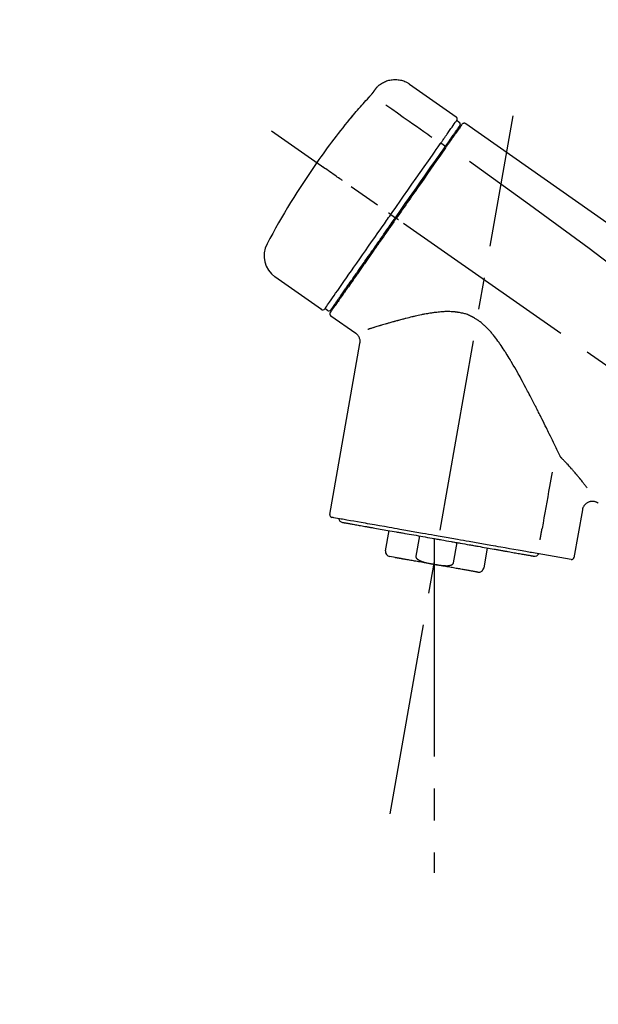
# Model space of a CAD drawing. Extents: x 84007 to 110129, y 210 to 8610.
# Drawn here: x 95011 to 95124, y 2964 to 3157 of the extents above; entities that cross this region are included whole.
import ezdxf

# ---------------------------------------------------------------- set-up
doc = ezdxf.new("R2010")
doc.units = 0
doc.header["$LTSCALE"] = 50
doc.header["$MEASUREMENT"] = 0
doc.linetypes.add('CENTER2', pattern=[1.125, 0.75, -0.125, 0.125, -0.125])
doc.layers.get('0').update_dxf_attribs({"linetype": 'CONTINUOUS'})
doc.layers.add('150-機器', color=8, linetype='CONTINUOUS')
doc.layers.add('166-寸法B', color=11, linetype='CONTINUOUS')
doc.styles.add('KH001', font='txt')
doc.dimstyles.new('KH1xx030', dxfattribs={"dimscale": 30, "dimtxt": 2, "dimasz": 0.6, "dimexe": 0.3, "dimexo": 1.2, "dimgap": 0.5, "dimtad": 3, "dimdec": 1, "dimdsep": 46, "dimlunit": 6, "dimtxsty": 'KH001', "dimblk": 'DOT', "dimcen": 1, "dimdle": 1, "dimclrd": 256, "dimclre": 256, "dimclrt": 256, "dimadec": 0, "dimazin": 0, "dimtfac": 1, "dimtdec": 1, "dimtix": 1, "dimtmove": 2, "dimatfit": 3, "dimldrblk": 'CLOSEDBLANK', "dimfxl": 1, "dimtolj": 1, "dimtzin": 0, "dimlwd": -1, "dimlwe": -1, "dimarcsym": 0})

# ---------------------------------------------------------------- blocks, each defined once
blk = doc.blocks.new('_Dot')
at = {"color": 0, "linetype": 'ByBlock', "lineweight": -2}
blk.add_line((-0.5, 0), (-1, 0), dxfattribs=at)
at = {"color": 0, "linetype": 'ByBlock', "const_width": 0.5}
blk.add_lwpolyline([(-0.25, 0, 1), (0.25, 0, 1)], format="xyb", close=True, dxfattribs=at)
blk = doc.blocks.new('*D267')
at = {"layer": '166-寸法B', "transparency": 16777216}
for p, q in [((94766.96, 2931.11), (94766.96, 3313.31)), ((95416.96, 2931.11), (95416.96, 3313.31)), ((94784.96, 3304.31), (95398.96, 3304.31))]:
    blk.add_line(p, q, dxfattribs=at)
at = {"layer": '166-寸法B', "transparency": 16777216, "xscale": 18, "yscale": 18, "zscale": 18, "rotation": 180}
blk.add_blockref('_Dot', (94766.96, 3304.31), dxfattribs=at)
at = {"layer": '166-寸法B', "transparency": 16777216, "xscale": 18, "yscale": 18, "zscale": 18}
blk.add_blockref('_Dot', (95416.96, 3304.31), dxfattribs=at)
at = {"layer": '166-寸法B', "transparency": 16777216, "insert": (95091.96, 3349.31), "char_height": 60, "attachment_point": 5, "style": 'KH001'}
blk.add_mtext('\\A1;650', dxfattribs=at)
blk = doc.blocks.new('_ClosedBlank')
at = {"color": 0, "linetype": 'ByBlock', "lineweight": -2}
for p, q in [((-1, 0.167), (0, 0)), ((-1, 0.167), (-1, -0.167)), ((0, 0), (-1, -0.167))]:
    blk.add_line(p, q, dxfattribs=at)
blk = doc.blocks.new('*D269')
at = {"layer": '166-寸法B', "transparency": 16777216}
for p, q in [((94766.96, 2931.11), (94766.96, 3178.31)), ((95413.96, 2931.11), (95413.96, 3178.31)), ((95395.96, 3169.31), (94784.96, 3169.31))]:
    blk.add_line(p, q, dxfattribs=at)
at = {"layer": '166-寸法B', "transparency": 16777216, "xscale": 18, "yscale": 18, "zscale": 18, "rotation": 180}
blk.add_blockref('_Dot', (94766.96, 3169.31), dxfattribs=at)
at = {"layer": '166-寸法B', "transparency": 16777216, "xscale": 18, "yscale": 18, "zscale": 18}
blk.add_blockref('_Dot', (95413.96, 3169.31), dxfattribs=at)
at = {"layer": '166-寸法B', "transparency": 16777216, "insert": (95090.46, 3214.31), "char_height": 60, "attachment_point": 5, "style": 'KH001'}
blk.add_mtext('\\A1;647', dxfattribs=at)

msp = doc.modelspace()

# ---------------------------------------------------------------- linework, layer by layer
at = {"layer": '150-機器', "color": 13, "linetype": 'Continuous'}
for p, q in [((95087.35, 3143.99), (95096.48, 3137.6)), ((95096.56, 3136.93), (95097.05, 3136.59)), ((95093.47, 3132.51), (95094.35, 3131.86)), ((95095.43, 3133.4), (95095.6, 3133.29)), ((95083.69, 3118.55), (95084.18, 3118.21)), ((95084.18, 3118.21), (95084.59, 3117.92)), ((95070.17, 3100.02), (95061.04, 3106.41)), ((95073.91, 3102.33), (95073.75, 3102.44)), ((95071.31, 3099.82), (95070.82, 3100.17)), ((95076.83, 3095.35), (95072.01, 3098.73)), ((95071.77, 3060.01), (95077.65, 3093.39)), ((95121.09, 3060.92), (95119.44, 3051.55)), ((95082.67, 3052.92), (95083.36, 3056.85)), ((95089.26, 3055.81), (95088.56, 3051.88)), ((95092.13, 3055.31), (95092.13, 3050.28)), ((95095.93, 3050.59), (95096.62, 3054.52)), ((95084.53, 3051.58), (95083.48, 3051.77)), ((95102.51, 3053.48), (95101.82, 3049.55)), ((95118.87, 3051.2), (95111.17, 3052.56))]:
    msp.add_line(p, q, dxfattribs=at)
at = {"layer": '150-機器', "color": 13, "linetype": 'CENTER2'}
for p, q in [((95083.54, 3001.56), (95107.56, 3137.79)), ((95347.29, 2933.97), (95060.42, 3134.84)), ((95092.13, 3050.28), (95092.13, 2990.07))]:
    msp.add_line(p, q, dxfattribs=at)
at = {"layer": '150-機器', "color": 13, "linetype": 'Continuous'}
for points in [[(95080.83, 3143.23), (95080.88, 3143.28), (95080.93, 3143.34), (95080.98, 3143.39), (95081.04, 3143.45), (95081.14, 3143.56), (95081.25, 3143.66), (95081.36, 3143.76), (95081.48, 3143.86), (95081.66, 3143.99), (95081.85, 3144.12), (95082.04, 3144.23), (95082.24, 3144.34), (95082.45, 3144.44), (95082.66, 3144.53), (95082.87, 3144.61), (95083.08, 3144.68), (95083.3, 3144.74), (95083.52, 3144.79), (95083.74, 3144.83), (95083.97, 3144.86), (95084.19, 3144.88), (95084.42, 3144.89), (95084.65, 3144.89), (95084.87, 3144.88), (95085.1, 3144.86), (95085.32, 3144.83), (95085.55, 3144.79), (95085.77, 3144.74), (95085.99, 3144.68), (95086.2, 3144.61), (95086.42, 3144.53), (95086.62, 3144.44), (95086.76, 3144.37), (95086.89, 3144.3), (95087.02, 3144.22), (95087.14, 3144.14), (95087.21, 3144.1), (95087.27, 3144.05), (95087.33, 3144.01), (95087.39, 3143.96)], [(95079.4, 3141.39), (95079.41, 3141.39), (95079.41, 3141.4), (95079.42, 3141.41), (95079.42, 3141.41), (95079.43, 3141.42), (95079.44, 3141.43), (95079.45, 3141.45), (95079.46, 3141.46), (95079.48, 3141.48), (95079.5, 3141.49), (95079.51, 3141.51), (95079.53, 3141.53), (95079.55, 3141.55), (95079.56, 3141.57), (95079.58, 3141.59), (95079.6, 3141.61), (95079.62, 3141.63), (95079.64, 3141.66), (95079.66, 3141.68), (95079.69, 3141.71), (95079.71, 3141.74), (95079.74, 3141.77), (95079.77, 3141.81), (95079.8, 3141.84), (95079.83, 3141.88), (95079.86, 3141.91), (95079.9, 3141.95), (95079.93, 3141.99), (95079.96, 3142.02), (95079.99, 3142.06), (95080.01, 3142.09), (95080.04, 3142.12), (95080.06, 3142.15), (95080.08, 3142.17), (95080.1, 3142.2), (95080.12, 3142.22), (95080.14, 3142.24), (95080.15, 3142.26), (95080.16, 3142.27), (95080.18, 3142.29), (95080.19, 3142.3), (95080.2, 3142.31), (95080.2, 3142.32), (95080.21, 3142.34), (95080.22, 3142.35), (95080.23, 3142.36), (95080.24, 3142.37), (95080.24, 3142.37), (95080.25, 3142.38), (95080.25, 3142.38), (95080.25, 3142.39), (95080.26, 3142.39), (95080.26, 3142.4), (95080.26, 3142.4), (95080.26, 3142.4), (95080.26, 3142.4)], [(95080.26, 3142.4), (95080.27, 3142.41), (95080.27, 3142.41), (95080.27, 3142.42), (95080.28, 3142.42), (95080.28, 3142.43), (95080.29, 3142.44), (95080.3, 3142.45), (95080.3, 3142.46), (95080.31, 3142.48), (95080.33, 3142.49), (95080.34, 3142.51), (95080.35, 3142.52), (95080.36, 3142.54), (95080.38, 3142.56), (95080.39, 3142.58), (95080.4, 3142.6), (95080.42, 3142.63), (95080.44, 3142.66), (95080.46, 3142.68), (95080.48, 3142.71), (95080.5, 3142.73), (95080.51, 3142.76), (95080.53, 3142.79), (95080.55, 3142.82), (95080.57, 3142.84), (95080.59, 3142.86), (95080.6, 3142.89), (95080.62, 3142.91), (95080.63, 3142.93), (95080.64, 3142.95), (95080.66, 3142.96), (95080.67, 3142.98), (95080.68, 3143), (95080.69, 3143.01), (95080.7, 3143.02), (95080.71, 3143.04), (95080.72, 3143.05), (95080.73, 3143.06), (95080.73, 3143.08), (95080.74, 3143.09), (95080.75, 3143.1), (95080.76, 3143.11), (95080.77, 3143.12), (95080.77, 3143.13), (95080.78, 3143.14), (95080.79, 3143.15), (95080.79, 3143.16), (95080.8, 3143.17), (95080.8, 3143.18), (95080.81, 3143.18), (95080.81, 3143.18), (95080.81, 3143.19), (95080.82, 3143.19), (95080.82, 3143.19), (95080.82, 3143.2), (95080.82, 3143.2)], [(95080.82, 3143.2), (95080.82, 3143.2), (95080.82, 3143.2), (95080.82, 3143.2), (95080.82, 3143.2), (95080.83, 3143.21), (95080.83, 3143.21), (95080.83, 3143.21), (95080.83, 3143.21), (95080.83, 3143.22), (95080.84, 3143.22), (95080.84, 3143.22), (95080.84, 3143.23), (95080.84, 3143.23), (95080.84, 3143.23), (95080.85, 3143.23), (95080.85, 3143.24), (95080.85, 3143.24), (95080.85, 3143.24), (95080.85, 3143.24), (95080.85, 3143.24), (95080.85, 3143.25), (95080.86, 3143.25), (95080.86, 3143.25), (95080.86, 3143.25), (95080.86, 3143.25), (95080.86, 3143.25), (95080.86, 3143.25), (95080.86, 3143.26), (95080.86, 3143.26), (95080.86, 3143.26), (95080.86, 3143.26), (95080.86, 3143.26)], [(95076.15, 3137.67), (95076.41, 3137.99), (95076.67, 3138.3), (95076.94, 3138.62), (95077.21, 3138.93), (95077.47, 3139.24), (95077.75, 3139.55), (95078.02, 3139.86), (95078.29, 3140.17), (95078.57, 3140.48), (95078.84, 3140.78), (95079.12, 3141.08), (95079.4, 3141.39)], [(95082.72, 3139.95), (95083.86, 3139.15), (95084.99, 3138.36), (95086.13, 3137.56), (95087.26, 3136.77), (95087.98, 3136.27), (95088.7, 3135.76), (95089.42, 3135.26), (95090.14, 3134.75), (95090.53, 3134.48), (95090.92, 3134.21), (95091.31, 3133.93), (95091.71, 3133.66)], [(95075.76, 3137.25), (95075.76, 3137.25), (95075.75, 3137.24), (95075.75, 3137.24), (95075.75, 3137.24), (95075.75, 3137.24), (95075.75, 3137.23), (95075.75, 3137.23), (95075.74, 3137.23), (95075.74, 3137.22), (95075.74, 3137.22), (95075.73, 3137.21), (95075.73, 3137.21), (95075.73, 3137.21), (95075.73, 3137.21), (95075.73, 3137.2), (95075.73, 3137.2), (95075.74, 3137.2), (95075.74, 3137.21), (95075.75, 3137.21), (95075.75, 3137.22), (95075.77, 3137.24), (95075.78, 3137.25), (95075.79, 3137.26), (95075.8, 3137.27), (95075.81, 3137.29), (95075.83, 3137.3), (95075.85, 3137.32), (95075.86, 3137.34), (95075.88, 3137.36), (95075.9, 3137.39), (95075.92, 3137.41), (95075.94, 3137.43), (95075.96, 3137.46), (95075.98, 3137.48), (95076, 3137.5), (95076.02, 3137.53), (95076.04, 3137.55), (95076.06, 3137.57), (95076.07, 3137.59), (95076.09, 3137.61), (95076.1, 3137.62), (95076.11, 3137.63), (95076.12, 3137.64), (95076.13, 3137.65), (95076.13, 3137.66), (95076.14, 3137.66), (95076.14, 3137.67), (95076.15, 3137.67)], [(95076.07, 3137.7), (95076.07, 3137.69), (95076.07, 3137.69), (95076.07, 3137.69), (95076.07, 3137.69), (95076.07, 3137.69), (95076.06, 3137.68), (95076.06, 3137.68), (95076.06, 3137.67), (95076.04, 3137.66), (95076.03, 3137.64), (95076.02, 3137.63), (95076.01, 3137.61), (95076, 3137.59), (95075.98, 3137.57), (95075.97, 3137.55), (95075.95, 3137.53), (95075.94, 3137.51), (95075.93, 3137.49), (95075.91, 3137.47), (95075.9, 3137.46), (95075.89, 3137.43), (95075.87, 3137.41), (95075.86, 3137.39), (95075.84, 3137.37), (95075.83, 3137.35), (95075.82, 3137.34), (95075.81, 3137.32), (95075.8, 3137.3), (95075.79, 3137.29), (95075.78, 3137.28), (95075.77, 3137.27), (95075.77, 3137.26), (95075.77, 3137.26), (95075.76, 3137.26), (95075.76, 3137.25), (95075.76, 3137.25)], [(95075.84, 3137.32), (95075.83, 3137.32), (95075.82, 3137.31), (95075.82, 3137.31), (95075.81, 3137.3), (95075.8, 3137.3), (95075.79, 3137.29), (95075.79, 3137.28), (95075.78, 3137.28), (95075.77, 3137.27), (95075.77, 3137.26), (95075.76, 3137.26), (95075.76, 3137.25)], [(95075.84, 3137.31), (95075.84, 3137.31), (95075.84, 3137.32), (95075.84, 3137.32), (95075.84, 3137.32), (95075.85, 3137.33), (95075.86, 3137.34), (95075.86, 3137.34), (95075.87, 3137.35), (95075.88, 3137.37), (95075.9, 3137.38), (95075.91, 3137.39), (95075.92, 3137.41), (95075.93, 3137.42), (95075.94, 3137.43), (95075.95, 3137.44), (95075.96, 3137.45), (95075.97, 3137.46), (95075.97, 3137.47), (95075.98, 3137.47), (95075.98, 3137.48)], [(95094.87, 3134.52), (95095.01, 3134.72), (95095.15, 3134.91), (95095.29, 3135.11), (95095.42, 3135.3), (95095.64, 3135.61), (95095.85, 3135.91), (95096.06, 3136.22), (95096.27, 3136.52), (95096.35, 3136.62), (95096.42, 3136.73), (95096.49, 3136.83), (95096.56, 3136.93), (95096.56, 3136.93), (95096.56, 3136.93), (95096.57, 3136.93), (95096.57, 3136.93)], [(95097.62, 3136.15), (95097.65, 3136.2), (95097.67, 3136.25), (95097.71, 3136.29), (95097.75, 3136.32), (95097.75, 3136.32), (95097.76, 3136.32), (95097.76, 3136.32), (95097.77, 3136.32)], [(95097.77, 3136.32), (95097.78, 3136.33), (95097.79, 3136.34), (95097.8, 3136.34), (95097.81, 3136.35), (95097.83, 3136.36), (95097.85, 3136.37), (95097.87, 3136.38), (95097.9, 3136.39), (95097.93, 3136.4), (95097.97, 3136.41), (95098.01, 3136.41), (95098.05, 3136.41), (95098.08, 3136.41), (95098.12, 3136.4), (95098.16, 3136.39), (95098.19, 3136.38), (95098.22, 3136.37), (95098.24, 3136.36), (95098.26, 3136.35), (95098.28, 3136.34), (95098.29, 3136.33), (95098.3, 3136.33), (95098.31, 3136.32), (95098.32, 3136.31)], [(95098.32, 3136.31), (95107.51, 3129.88), (95116.7, 3123.44), (95125.89, 3117), (95135.09, 3110.57), (95144.28, 3104.13), (95153.47, 3097.7), (95162.66, 3091.26), (95171.85, 3084.83)], [(95093.47, 3132.51), (95093.51, 3132.56), (95093.54, 3132.62), (95093.58, 3132.67), (95093.62, 3132.73), (95093.7, 3132.84), (95093.77, 3132.94), (95093.84, 3133.05), (95093.92, 3133.15), (95094.02, 3133.29), (95094.11, 3133.43), (95094.21, 3133.57), (95094.31, 3133.71), (95094.39, 3133.82), (95094.46, 3133.93), (95094.54, 3134.04), (95094.62, 3134.15), (95094.66, 3134.21), (95094.69, 3134.26), (95094.73, 3134.31), (95094.77, 3134.37), (95094.78, 3134.39), (95094.8, 3134.41), (95094.81, 3134.43), (95094.82, 3134.45)], [(95094.82, 3134.45), (95094.83, 3134.45), (95094.83, 3134.46), (95094.84, 3134.47), (95094.84, 3134.47), (95094.85, 3134.48), (95094.85, 3134.48), (95094.85, 3134.49), (95094.86, 3134.5), (95094.86, 3134.5), (95094.87, 3134.51), (95094.87, 3134.51), (95094.87, 3134.52)], [(95095.45, 3133.44), (95095.6, 3133.64), (95095.74, 3133.84), (95095.88, 3134.05), (95096.03, 3134.25), (95096.13, 3134.41), (95096.24, 3134.56), (95096.35, 3134.71), (95096.46, 3134.87), (95096.55, 3135), (95096.64, 3135.12), (95096.73, 3135.25), (95096.82, 3135.38), (95096.83, 3135.4), (95096.85, 3135.43), (95096.87, 3135.45), (95096.88, 3135.47), (95096.91, 3135.51), (95096.94, 3135.55), (95096.96, 3135.59), (95096.99, 3135.63), (95097, 3135.64), (95097.01, 3135.66), (95097.02, 3135.67), (95097.03, 3135.69), (95097.06, 3135.73), (95097.09, 3135.77), (95097.11, 3135.81), (95097.14, 3135.84), (95097.15, 3135.86), (95097.16, 3135.87), (95097.17, 3135.88), (95097.18, 3135.89), (95097.18, 3135.89), (95097.18, 3135.9), (95097.18, 3135.9), (95097.18, 3135.9)], [(95097.53, 3136.05), (95097.53, 3136.05), (95097.53, 3136.05), (95097.53, 3136.05), (95097.52, 3136.04), (95097.5, 3136), (95097.47, 3135.96), (95097.44, 3135.92), (95097.41, 3135.88), (95097.3, 3135.73), (95097.2, 3135.58), (95097.09, 3135.42), (95096.98, 3135.27), (95096.83, 3135.05), (95096.67, 3134.82), (95096.51, 3134.59), (95096.35, 3134.37), (95096.25, 3134.22), (95096.14, 3134.07), (95096.04, 3133.92), (95095.94, 3133.77)], [(95093.33, 3132.31), (95093.34, 3132.33), (95093.35, 3132.35), (95093.36, 3132.36), (95093.38, 3132.38), (95093.39, 3132.39), (95093.4, 3132.41), (95093.41, 3132.43), (95093.42, 3132.44), (95093.43, 3132.46), (95093.44, 3132.48), (95093.46, 3132.49), (95093.47, 3132.51)], [(95094.27, 3131.74), (95094.3, 3131.79), (95094.33, 3131.84), (95094.37, 3131.88), (95094.4, 3131.93), (95094.44, 3131.98), (95094.47, 3132.03), (95094.5, 3132.07), (95094.53, 3132.12), (95094.59, 3132.2), (95094.65, 3132.29), (95094.71, 3132.38), (95094.78, 3132.47), (95094.8, 3132.51), (95094.83, 3132.55), (95094.86, 3132.59), (95094.89, 3132.63), (95094.94, 3132.7), (95094.99, 3132.77), (95095.04, 3132.85), (95095.09, 3132.92), (95095.12, 3132.95), (95095.14, 3132.98), (95095.16, 3133.02), (95095.18, 3133.05), (95095.22, 3133.1), (95095.26, 3133.16), (95095.3, 3133.22), (95095.34, 3133.27), (95095.36, 3133.29), (95095.37, 3133.32), (95095.39, 3133.34), (95095.4, 3133.36), (95095.42, 3133.38), (95095.43, 3133.4), (95095.44, 3133.42), (95095.45, 3133.44)], [(95095.94, 3133.77), (95095.91, 3133.74), (95095.89, 3133.71), (95095.86, 3133.67), (95095.84, 3133.64), (95095.76, 3133.53), (95095.69, 3133.42), (95095.61, 3133.31), (95095.54, 3133.2), (95095.44, 3133.06), (95095.34, 3132.92), (95095.24, 3132.77), (95095.14, 3132.63), (95095.08, 3132.55), (95095.02, 3132.46), (95094.95, 3132.37), (95094.89, 3132.29), (95094.83, 3132.2), (95094.77, 3132.12), (95094.71, 3132.03), (95094.65, 3131.95), (95094.59, 3131.85), (95094.52, 3131.76), (95094.46, 3131.66), (95094.39, 3131.57)], [(95083.69, 3118.55), (95084.11, 3119.14), (95084.52, 3119.74), (95084.94, 3120.33), (95085.36, 3120.93), (95086.18, 3122.1), (95087, 3123.27), (95087.81, 3124.44), (95088.63, 3125.61), (95089.43, 3126.74), (95090.22, 3127.88), (95091.02, 3129.01), (95091.81, 3130.14), (95092.19, 3130.69), (95092.57, 3131.23), (95092.95, 3131.77), (95093.33, 3132.31)], [(95084.59, 3117.92), (95085, 3118.51), (95085.42, 3119.1), (95085.83, 3119.69), (95086.24, 3120.28), (95086.65, 3120.86), (95087.06, 3121.45), (95087.47, 3122.03), (95087.88, 3122.61), (95088.69, 3123.77), (95089.5, 3124.93), (95090.31, 3126.09), (95091.12, 3127.25), (95091.52, 3127.82), (95091.92, 3128.39), (95092.32, 3128.96), (95092.72, 3129.53), (95093.11, 3130.08), (95093.49, 3130.63), (95093.88, 3131.19), (95094.27, 3131.74)], [(95094.39, 3131.57), (95094.1, 3131.16), (95093.81, 3130.74), (95093.52, 3130.33), (95093.24, 3129.92), (95092.64, 3129.07), (95092.05, 3128.22), (95091.45, 3127.37), (95090.86, 3126.52), (95090.25, 3125.66), (95089.65, 3124.79), (95089.04, 3123.93), (95088.44, 3123.06), (95088.13, 3122.63), (95087.82, 3122.19), (95087.52, 3121.75), (95087.21, 3121.31), (95086.9, 3120.87), (95086.6, 3120.44), (95086.29, 3120), (95085.98, 3119.56), (95085.68, 3119.12), (95085.37, 3118.68), (95085.06, 3118.25), (95084.76, 3117.81)], [(95099.04, 3128.97), (95110.77, 3120.51), (95122.42, 3111.95), (95133.9, 3103.19), (95145.12, 3094.1), (95148.62, 3091.14), (95152.09, 3088.15), (95155.55, 3085.14), (95158.99, 3082.11)], [(95074.23, 3125.17), (95074.11, 3125.26), (95073.99, 3125.35), (95073.87, 3125.43), (95073.74, 3125.52), (95073.5, 3125.69), (95073.25, 3125.86), (95073, 3126.04), (95072.76, 3126.21), (95072.43, 3126.43), (95072.11, 3126.66), (95071.79, 3126.88), (95071.47, 3127.11), (95071.24, 3127.27), (95071.01, 3127.43), (95070.77, 3127.6), (95070.54, 3127.76), (95070.47, 3127.81), (95070.39, 3127.86), (95070.32, 3127.92), (95070.24, 3127.97), (95070.23, 3127.98), (95070.21, 3127.99), (95070.2, 3128), (95070.18, 3128.01)], [(95070.82, 3100.17), (95070.82, 3100.17), (95070.82, 3100.17), (95070.82, 3100.17), (95070.82, 3100.17), (95070.86, 3100.23), (95070.91, 3100.29), (95070.95, 3100.35), (95070.99, 3100.41), (95071.17, 3100.67), (95071.36, 3100.93), (95071.54, 3101.2), (95071.72, 3101.46), (95072.02, 3101.89), (95072.32, 3102.31), (95072.62, 3102.74), (95072.92, 3103.17), (95073.32, 3103.74), (95073.73, 3104.32), (95074.13, 3104.89), (95074.53, 3105.47), (95075.02, 3106.17), (95075.51, 3106.87), (95076.01, 3107.57), (95076.5, 3108.27), (95077.06, 3109.07), (95077.62, 3109.87), (95078.18, 3110.67), (95078.74, 3111.47), (95079.34, 3112.34), (95079.95, 3113.21), (95080.56, 3114.07), (95081.17, 3114.94), (95081.59, 3115.54), (95082.01, 3116.14), (95082.43, 3116.75), (95082.85, 3117.35), (95083.06, 3117.65), (95083.27, 3117.95), (95083.48, 3118.25), (95083.69, 3118.55)], [(95084.76, 3117.81), (95084.6, 3117.58), (95084.44, 3117.36), (95084.28, 3117.13), (95084.13, 3116.91), (95083.97, 3116.68), (95083.81, 3116.46), (95083.65, 3116.23), (95083.49, 3116.01), (95083.34, 3115.78), (95083.18, 3115.56), (95083.02, 3115.33), (95082.86, 3115.11), (95082.55, 3114.66), (95082.24, 3114.22), (95081.93, 3113.77), (95081.62, 3113.32), (95081.46, 3113.11), (95081.31, 3112.89), (95081.16, 3112.67), (95081.01, 3112.46), (95080.86, 3112.24), (95080.7, 3112.02), (95080.55, 3111.8), (95080.4, 3111.58), (95080.11, 3111.17), (95079.81, 3110.75), (95079.52, 3110.33), (95079.23, 3109.91), (95079.09, 3109.71), (95078.95, 3109.51), (95078.81, 3109.31), (95078.67, 3109.11), (95078.53, 3108.91), (95078.39, 3108.71), (95078.25, 3108.51), (95078.11, 3108.31), (95077.98, 3108.12), (95077.84, 3107.94), (95077.71, 3107.75), (95077.58, 3107.56), (95077.45, 3107.37), (95077.32, 3107.18), (95077.18, 3106.99), (95077.05, 3106.81), (95076.81, 3106.46), (95076.56, 3106.11), (95076.32, 3105.76), (95076.07, 3105.41), (95075.85, 3105.09), (95075.63, 3104.77), (95075.41, 3104.45), (95075.18, 3104.14), (95075.08, 3103.99), (95074.98, 3103.85), (95074.88, 3103.71), (95074.78, 3103.56), (95074.68, 3103.42), (95074.58, 3103.28), (95074.48, 3103.14), (95074.38, 3103), (95074.21, 3102.75), (95074.03, 3102.5), (95073.86, 3102.25), (95073.69, 3102), (95073.54, 3101.79), (95073.39, 3101.57), (95073.24, 3101.36), (95073.09, 3101.15), (95072.97, 3100.98), (95072.85, 3100.81), (95072.73, 3100.64), (95072.61, 3100.46), (95072.52, 3100.33), (95072.43, 3100.2), (95072.34, 3100.07), (95072.25, 3099.94), (95072.19, 3099.86), (95072.13, 3099.77), (95072.07, 3099.68), (95072, 3099.6), (95071.99, 3099.58), (95071.98, 3099.56), (95071.96, 3099.54), (95071.94, 3099.51), (95071.92, 3099.47), (95071.89, 3099.44), (95071.88, 3099.42), (95071.88, 3099.42), (95071.88, 3099.42), (95071.88, 3099.42), (95071.88, 3099.43), (95071.89, 3099.43)], [(95072.01, 3099.95), (95072.01, 3099.95), (95072, 3099.95), (95072, 3099.94), (95072, 3099.94), (95072, 3099.94), (95072, 3099.95), (95072.01, 3099.95), (95072.01, 3099.95), (95072.01, 3099.95), (95072.01, 3099.95), (95072.01, 3099.95), (95072.01, 3099.95), (95072.03, 3099.98), (95072.05, 3100.01), (95072.07, 3100.03), (95072.09, 3100.06), (95072.14, 3100.13), (95072.19, 3100.21), (95072.24, 3100.28), (95072.29, 3100.35), (95072.3, 3100.37), (95072.31, 3100.38), (95072.32, 3100.4), (95072.33, 3100.42), (95072.36, 3100.45), (95072.39, 3100.49), (95072.41, 3100.52), (95072.44, 3100.56), (95072.45, 3100.58), (95072.46, 3100.6), (95072.48, 3100.62), (95072.49, 3100.64), (95072.54, 3100.7), (95072.58, 3100.77), (95072.63, 3100.83), (95072.67, 3100.9), (95072.71, 3100.95), (95072.74, 3100.99), (95072.77, 3101.04), (95072.81, 3101.09), (95072.89, 3101.21), (95072.97, 3101.32), (95073.04, 3101.43), (95073.12, 3101.54), (95073.17, 3101.6), (95073.21, 3101.67), (95073.25, 3101.73), (95073.3, 3101.79), (95073.37, 3101.9), (95073.44, 3102), (95073.52, 3102.1), (95073.59, 3102.21), (95073.62, 3102.24), (95073.64, 3102.28), (95073.67, 3102.32), (95073.69, 3102.35), (95073.74, 3102.43), (95073.8, 3102.51), (95073.85, 3102.58), (95073.9, 3102.66), (95073.93, 3102.7), (95073.96, 3102.74), (95073.99, 3102.78), (95074.02, 3102.82), (95074.16, 3103.02), (95074.3, 3103.23), (95074.45, 3103.43), (95074.59, 3103.64), (95074.72, 3103.82), (95074.85, 3104.01), (95074.98, 3104.2), (95075.11, 3104.38), (95075.33, 3104.69), (95075.55, 3105), (95075.76, 3105.32), (95075.98, 3105.63), (95076.06, 3105.74), (95076.14, 3105.84), (95076.21, 3105.95), (95076.29, 3106.06), (95076.45, 3106.29), (95076.61, 3106.52), (95076.77, 3106.75), (95076.93, 3106.98), (95077.01, 3107.1), (95077.1, 3107.22), (95077.18, 3107.34), (95077.26, 3107.45), (95077.52, 3107.82), (95077.78, 3108.19), (95078.03, 3108.55), (95078.29, 3108.92), (95078.47, 3109.18), (95078.65, 3109.44), (95078.83, 3109.69), (95079.01, 3109.95), (95079.3, 3110.36), (95079.58, 3110.77), (95079.87, 3111.18), (95080.15, 3111.58), (95080.25, 3111.72), (95080.35, 3111.86), (95080.45, 3112.01), (95080.55, 3112.15), (95080.75, 3112.43), (95080.94, 3112.71), (95081.14, 3112.99), (95081.34, 3113.27), (95081.44, 3113.42), (95081.54, 3113.56), (95081.64, 3113.7), (95081.74, 3113.84), (95082.04, 3114.27), (95082.34, 3114.71), (95082.64, 3115.14), (95082.94, 3115.57), (95083.15, 3115.86), (95083.35, 3116.15), (95083.56, 3116.44), (95083.76, 3116.73), (95083.97, 3117.03), (95084.18, 3117.33), (95084.38, 3117.62), (95084.59, 3117.92)], [(95083.69, 3118.55), (95083.69, 3118.55), (95083.69, 3118.56), (95083.68, 3118.56), (95083.68, 3118.56), (95083.67, 3118.57), (95083.67, 3118.57), (95083.66, 3118.57), (95083.66, 3118.58), (95083.65, 3118.58), (95083.64, 3118.59), (95083.63, 3118.59), (95083.62, 3118.6), (95083.61, 3118.61), (95083.59, 3118.62), (95083.57, 3118.63), (95083.56, 3118.64), (95083.53, 3118.66), (95083.5, 3118.68), (95083.48, 3118.7), (95083.45, 3118.72), (95083.42, 3118.74), (95083.39, 3118.76), (95083.37, 3118.78), (95083.34, 3118.8), (95083.33, 3118.81), (95083.31, 3118.82), (95083.3, 3118.83), (95083.29, 3118.83), (95083.29, 3118.84), (95083.29, 3118.84), (95083.28, 3118.84), (95083.28, 3118.84)], [(95085.16, 3117.52), (95085.15, 3117.53), (95085.14, 3117.54), (95085.12, 3117.55), (95085.11, 3117.56), (95085.1, 3117.57), (95085.08, 3117.58), (95085.07, 3117.59), (95085.06, 3117.6), (95085.03, 3117.61), (95085.01, 3117.63), (95084.98, 3117.65), (95084.96, 3117.67), (95084.95, 3117.67), (95084.94, 3117.68), (95084.92, 3117.69), (95084.91, 3117.7), (95084.89, 3117.71), (95084.87, 3117.72), (95084.86, 3117.74), (95084.84, 3117.75), (95084.83, 3117.76), (95084.82, 3117.76), (95084.81, 3117.77), (95084.81, 3117.77), (95084.8, 3117.78), (95084.79, 3117.79), (95084.78, 3117.79), (95084.77, 3117.8), (95084.76, 3117.8), (95084.76, 3117.8), (95084.76, 3117.81), (95084.76, 3117.81)], [(95116.75, 3071.4), (95116.68, 3071.53), (95116.62, 3071.66), (95116.56, 3071.79), (95116.5, 3071.92), (95116.43, 3072.05), (95116.37, 3072.18), (95116.31, 3072.31), (95116.24, 3072.44), (95116.11, 3072.71), (95115.98, 3072.98), (95115.85, 3073.25), (95115.72, 3073.51), (95115.65, 3073.65), (95115.59, 3073.79), (95115.52, 3073.92), (95115.45, 3074.06), (95115.25, 3074.48), (95115.04, 3074.9), (95114.84, 3075.31), (95114.63, 3075.73), (95114.49, 3076.02), (95114.35, 3076.3), (95114.21, 3076.59), (95114.06, 3076.88), (95113.85, 3077.32), (95113.62, 3077.76), (95113.4, 3078.2), (95113.18, 3078.64), (95113.11, 3078.79), (95113.03, 3078.94), (95112.96, 3079.09), (95112.88, 3079.24), (95112.77, 3079.46), (95112.66, 3079.69), (95112.54, 3079.91), (95112.43, 3080.14), (95112.39, 3080.21), (95112.35, 3080.29), (95112.31, 3080.36), (95112.27, 3080.44), (95112.2, 3080.59), (95112.12, 3080.74), (95112.04, 3080.89), (95111.97, 3081.05), (95111.93, 3081.12), (95111.89, 3081.2), (95111.85, 3081.27), (95111.81, 3081.35), (95111.62, 3081.73), (95111.42, 3082.11), (95111.23, 3082.49), (95111.03, 3082.87), (95110.87, 3083.17), (95110.71, 3083.48), (95110.55, 3083.78), (95110.39, 3084.09), (95110.07, 3084.71), (95109.74, 3085.32), (95109.41, 3085.93), (95109.07, 3086.54), (95108.91, 3086.85), (95108.74, 3087.16), (95108.57, 3087.47), (95108.4, 3087.77), (95108.13, 3088.24), (95107.87, 3088.7), (95107.6, 3089.16), (95107.33, 3089.61), (95107.24, 3089.77), (95107.15, 3089.92), (95107.06, 3090.07), (95106.97, 3090.23), (95106.78, 3090.53), (95106.59, 3090.84), (95106.41, 3091.14), (95106.22, 3091.44), (95106.12, 3091.6), (95106.02, 3091.75), (95105.93, 3091.9), (95105.83, 3092.05), (95105.63, 3092.35), (95105.43, 3092.65), (95105.23, 3092.95), (95105.02, 3093.25), (95104.92, 3093.4), (95104.81, 3093.55), (95104.71, 3093.69), (95104.6, 3093.84), (95104.39, 3094.13), (95104.17, 3094.42), (95103.95, 3094.71), (95103.72, 3094.99), (95103.61, 3095.13), (95103.5, 3095.27), (95103.38, 3095.41), (95103.26, 3095.55), (95103.08, 3095.75), (95102.89, 3095.95), (95102.71, 3096.15), (95102.52, 3096.35), (95102.45, 3096.41), (95102.39, 3096.48), (95102.32, 3096.54), (95102.26, 3096.61), (95102.12, 3096.73), (95101.99, 3096.86), (95101.86, 3096.98), (95101.72, 3097.1), (95101.65, 3097.16), (95101.58, 3097.22), (95101.51, 3097.28), (95101.44, 3097.34), (95101.3, 3097.45), (95101.16, 3097.57), (95101.02, 3097.68), (95100.87, 3097.78), (95100.8, 3097.84), (95100.72, 3097.89), (95100.65, 3097.94), (95100.57, 3097.99), (95100.46, 3098.07), (95100.34, 3098.14), (95100.22, 3098.21), (95100.11, 3098.28), (95100.07, 3098.3), (95100.03, 3098.33), (95099.99, 3098.35), (95099.95, 3098.37), (95099.87, 3098.42), (95099.79, 3098.46), (95099.71, 3098.5), (95099.63, 3098.55), (95099.58, 3098.57), (95099.54, 3098.59), (95099.5, 3098.61), (95099.46, 3098.63), (95099.26, 3098.73), (95099.05, 3098.83), (95098.84, 3098.92), (95098.63, 3099.01), (95098.47, 3099.07), (95098.29, 3099.13), (95098.12, 3099.18), (95097.95, 3099.23), (95097.73, 3099.28), (95097.51, 3099.32), (95097.29, 3099.36), (95097.07, 3099.4), (95097.02, 3099.41), (95096.98, 3099.42), (95096.93, 3099.43), (95096.89, 3099.43), (95096.8, 3099.45), (95096.71, 3099.46), (95096.62, 3099.47), (95096.53, 3099.49), (95096.48, 3099.49), (95096.44, 3099.5), (95096.39, 3099.5), (95096.35, 3099.51), (95096.22, 3099.52), (95096.08, 3099.54), (95095.95, 3099.55), (95095.81, 3099.56), (95095.73, 3099.56), (95095.64, 3099.57), (95095.55, 3099.57), (95095.46, 3099.58), (95095.2, 3099.59), (95094.93, 3099.59), (95094.67, 3099.6), (95094.4, 3099.59), (95094.23, 3099.59), (95094.05, 3099.58), (95093.88, 3099.57), (95093.7, 3099.55), (95093.45, 3099.53), (95093.19, 3099.51), (95092.93, 3099.48), (95092.67, 3099.45), (95092.59, 3099.44), (95092.5, 3099.43), (95092.41, 3099.42), (95092.33, 3099.41), (95092.16, 3099.39), (95091.99, 3099.37), (95091.82, 3099.34), (95091.65, 3099.32), (95091.57, 3099.31), (95091.48, 3099.29), (95091.4, 3099.28), (95091.32, 3099.27), (95091.07, 3099.23), (95090.82, 3099.19), (95090.57, 3099.14), (95090.33, 3099.1), (95090.16, 3099.07), (95090, 3099.04), (95089.84, 3099), (95089.68, 3098.97), (95089.37, 3098.91), (95089.05, 3098.84), (95088.74, 3098.77), (95088.43, 3098.7), (95088.27, 3098.66), (95088.12, 3098.63), (95087.97, 3098.59), (95087.81, 3098.56), (95087.51, 3098.48), (95087.21, 3098.41), (95086.92, 3098.34), (95086.62, 3098.26), (95086.47, 3098.22), (95086.33, 3098.19), (95086.18, 3098.15), (95086.03, 3098.11), (95085.82, 3098.05), (95085.61, 3098), (95085.39, 3097.94), (95085.18, 3097.88), (95085.11, 3097.86), (95085.04, 3097.84), (95084.97, 3097.82), (95084.9, 3097.8), (95084.77, 3097.77), (95084.63, 3097.73), (95084.49, 3097.69), (95084.36, 3097.65), (95084.29, 3097.63), (95084.22, 3097.61), (95084.16, 3097.6), (95084.09, 3097.58), (95083.89, 3097.52), (95083.7, 3097.47), (95083.5, 3097.41), (95083.31, 3097.35), (95083.18, 3097.32), (95083.06, 3097.28), (95082.93, 3097.24), (95082.81, 3097.21), (95082.57, 3097.14), (95082.33, 3097.07), (95082.09, 3097), (95081.85, 3096.93), (95081.74, 3096.89), (95081.63, 3096.86), (95081.52, 3096.82), (95081.4, 3096.79), (95081.19, 3096.73), (95080.97, 3096.66), (95080.76, 3096.6), (95080.55, 3096.53), (95080.45, 3096.5), (95080.35, 3096.47), (95080.25, 3096.44), (95080.15, 3096.41), (95080, 3096.36), (95079.86, 3096.32), (95079.72, 3096.27), (95079.58, 3096.23), (95079.54, 3096.22), (95079.49, 3096.2), (95079.45, 3096.19), (95079.4, 3096.17), (95079.36, 3096.16), (95079.32, 3096.15), (95079.28, 3096.13), (95079.23, 3096.12)], [(95077.65, 3093.37), (95077.66, 3093.42), (95077.67, 3093.47), (95077.67, 3093.52), (95077.68, 3093.56), (95077.69, 3093.66), (95077.7, 3093.75), (95077.7, 3093.84), (95077.69, 3093.94), (95077.68, 3094.08), (95077.65, 3094.22), (95077.6, 3094.36), (95077.55, 3094.49), (95077.49, 3094.63), (95077.42, 3094.75), (95077.35, 3094.87), (95077.26, 3094.99), (95077.2, 3095.06), (95077.13, 3095.12), (95077.06, 3095.18), (95076.99, 3095.24), (95076.95, 3095.27), (95076.91, 3095.3), (95076.87, 3095.33), (95076.83, 3095.35)], [(95117.13, 3070.88), (95117.11, 3070.9), (95117.09, 3070.92), (95117.07, 3070.94), (95117.05, 3070.97), (95117.03, 3070.99), (95117.01, 3071.01), (95116.99, 3071.03), (95116.97, 3071.05), (95116.94, 3071.09), (95116.91, 3071.14), (95116.87, 3071.18), (95116.84, 3071.23), (95116.83, 3071.25), (95116.82, 3071.27), (95116.8, 3071.29), (95116.79, 3071.32), (95116.78, 3071.34), (95116.77, 3071.36), (95116.76, 3071.38), (95116.75, 3071.4)], [(95122.02, 3065.19), (95122.01, 3065.2), (95122.01, 3065.2), (95122.01, 3065.2), (95122, 3065.21), (95122, 3065.21), (95122, 3065.22), (95121.99, 3065.22), (95121.99, 3065.22), (95121.91, 3065.33), (95121.82, 3065.44), (95121.74, 3065.55), (95121.66, 3065.66), (95121.57, 3065.77), (95121.49, 3065.88), (95121.4, 3065.99), (95121.31, 3066.11), (95121.2, 3066.25), (95121.08, 3066.39), (95120.97, 3066.54), (95120.85, 3066.68), (95120.83, 3066.71), (95120.81, 3066.74), (95120.78, 3066.77), (95120.76, 3066.8), (95120.71, 3066.86), (95120.66, 3066.92), (95120.62, 3066.97), (95120.57, 3067.03), (95120.55, 3067.06), (95120.52, 3067.09), (95120.5, 3067.12), (95120.47, 3067.15), (95120.4, 3067.24), (95120.33, 3067.33), (95120.26, 3067.41), (95120.18, 3067.5), (95120.13, 3067.56), (95120.08, 3067.62), (95120.04, 3067.68), (95119.99, 3067.74), (95119.83, 3067.92), (95119.68, 3068.1), (95119.53, 3068.28), (95119.38, 3068.46), (95119.27, 3068.58), (95119.17, 3068.7), (95119.06, 3068.82), (95118.96, 3068.94), (95118.74, 3069.18), (95118.52, 3069.43), (95118.3, 3069.67), (95118.07, 3069.91), (95117.96, 3070.03), (95117.84, 3070.15), (95117.73, 3070.27), (95117.61, 3070.4), (95117.49, 3070.52), (95117.37, 3070.64), (95117.25, 3070.76), (95117.13, 3070.88)], [(95115.16, 3068.28), (95115.04, 3067.58), (95114.91, 3066.88), (95114.79, 3066.18), (95114.67, 3065.48), (95114.49, 3064.46), (95114.31, 3063.43), (95114.12, 3062.4), (95113.94, 3061.37), (95113.76, 3060.34), (95113.58, 3059.32), (95113.4, 3058.29), (95113.22, 3057.26)], [(95124.19, 3062.18), (95124.18, 3062.19), (95124.17, 3062.2), (95124.15, 3062.21), (95124.14, 3062.22), (95124.11, 3062.25), (95124.07, 3062.27), (95124.03, 3062.3), (95123.99, 3062.33), (95123.91, 3062.37), (95123.84, 3062.41), (95123.75, 3062.43), (95123.67, 3062.46), (95123.56, 3062.49), (95123.45, 3062.52), (95123.35, 3062.54), (95123.24, 3062.56), (95123.12, 3062.56), (95122.99, 3062.56), (95122.87, 3062.56), (95122.75, 3062.54), (95122.63, 3062.52), (95122.51, 3062.49), (95122.39, 3062.45), (95122.27, 3062.41), (95122.15, 3062.35), (95122.04, 3062.29), (95121.93, 3062.22), (95121.83, 3062.15), (95121.73, 3062.07), (95121.64, 3061.98), (95121.55, 3061.89), (95121.47, 3061.8), (95121.4, 3061.7), (95121.34, 3061.6), (95121.29, 3061.5), (95121.24, 3061.4), (95121.2, 3061.33), (95121.17, 3061.25), (95121.14, 3061.18), (95121.12, 3061.1), (95121.12, 3061.06), (95121.11, 3061.02), (95121.11, 3060.98), (95121.1, 3060.94), (95121.1, 3060.94), (95121.1, 3060.93), (95121.1, 3060.92), (95121.1, 3060.92)], [(95111.17, 3052.56), (95110.88, 3052.61), (95110.6, 3052.66), (95110.32, 3052.71), (95110.04, 3052.76), (95109.67, 3052.82), (95109.31, 3052.89), (95108.94, 3052.95), (95108.58, 3053.01), (95107.72, 3053.17), (95106.87, 3053.32), (95106.01, 3053.47), (95105.16, 3053.62), (95104.67, 3053.7), (95104.18, 3053.79), (95103.69, 3053.88), (95103.2, 3053.96), (95102.15, 3054.15), (95101.1, 3054.33), (95100.05, 3054.52), (95098.99, 3054.7), (95098.43, 3054.8), (95097.87, 3054.9), (95097.31, 3055), (95096.74, 3055.1), (95095.61, 3055.3), (95094.47, 3055.5), (95093.33, 3055.7), (95092.19, 3055.9), (95091.62, 3056.01), (95091.04, 3056.11), (95090.47, 3056.21), (95089.89, 3056.31), (95088.79, 3056.5), (95087.69, 3056.7), (95086.59, 3056.89), (95085.48, 3057.09), (95084.96, 3057.18), (95084.43, 3057.27), (95083.9, 3057.37), (95083.38, 3057.46), (95082.43, 3057.63), (95081.48, 3057.79), (95080.53, 3057.96), (95079.58, 3058.13), (95079.16, 3058.2), (95078.73, 3058.28), (95078.31, 3058.35), (95077.89, 3058.43), (95077.19, 3058.55), (95076.5, 3058.67), (95075.8, 3058.79), (95075.11, 3058.92), (95074.83, 3058.96), (95074.56, 3059.01), (95074.29, 3059.06), (95074.02, 3059.11), (95073.65, 3059.17), (95073.28, 3059.24), (95072.92, 3059.3), (95072.55, 3059.37), (95072.45, 3059.38), (95072.36, 3059.4), (95072.27, 3059.42), (95072.17, 3059.43), (95072.17, 3059.43), (95072.17, 3059.43), (95072.17, 3059.43), (95072.17, 3059.43)], [(95074.28, 3058.46), (95074.28, 3058.46), (95074.28, 3058.45), (95074.28, 3058.45), (95074.28, 3058.45), (95074.3, 3058.45), (95074.31, 3058.45), (95074.33, 3058.45), (95074.35, 3058.44), (95074.37, 3058.44), (95074.39, 3058.44), (95074.4, 3058.43), (95074.42, 3058.43), (95074.51, 3058.41), (95074.59, 3058.4), (95074.67, 3058.38), (95074.76, 3058.37), (95074.89, 3058.35), (95075.01, 3058.33), (95075.14, 3058.3), (95075.27, 3058.28), (95075.44, 3058.25), (95075.61, 3058.22), (95075.78, 3058.19), (95075.95, 3058.16), (95076.16, 3058.12), (95076.37, 3058.09), (95076.58, 3058.05), (95076.79, 3058.01), (95077.04, 3057.97), (95077.29, 3057.92), (95077.54, 3057.88), (95077.79, 3057.84), (95078.08, 3057.78), (95078.36, 3057.73), (95078.65, 3057.68), (95078.93, 3057.63), (95079.09, 3057.61), (95079.25, 3057.58), (95079.42, 3057.55), (95079.58, 3057.52), (95079.74, 3057.49), (95079.9, 3057.46), (95080.06, 3057.44), (95080.22, 3057.41), (95080.57, 3057.35), (95080.92, 3057.28), (95081.27, 3057.22), (95081.62, 3057.16), (95082, 3057.09), (95082.38, 3057.03), (95082.75, 3056.96), (95083.13, 3056.89), (95083.53, 3056.82), (95083.93, 3056.75), (95084.33, 3056.68), (95084.73, 3056.61), (95084.94, 3056.57), (95085.16, 3056.54), (95085.37, 3056.5), (95085.58, 3056.46), (95085.79, 3056.43), (95086, 3056.39), (95086.21, 3056.35), (95086.42, 3056.31), (95086.86, 3056.24), (95087.29, 3056.16), (95087.73, 3056.08), (95088.17, 3056.01), (95088.62, 3055.93), (95089.07, 3055.85), (95089.52, 3055.77), (95089.96, 3055.69), (95090.42, 3055.61), (95090.87, 3055.53), (95091.33, 3055.45), (95091.78, 3055.37), (95092.01, 3055.33), (95092.24, 3055.29), (95092.47, 3055.25), (95092.7, 3055.21), (95092.93, 3055.17), (95093.16, 3055.13), (95093.39, 3055.09), (95093.62, 3055.05), (95094.07, 3054.96), (95094.53, 3054.88), (95094.99, 3054.8), (95095.44, 3054.72), (95095.67, 3054.68), (95095.89, 3054.64), (95096.12, 3054.6), (95096.34, 3054.56), (95096.57, 3054.52), (95096.8, 3054.48), (95097.02, 3054.44), (95097.25, 3054.4), (95097.69, 3054.33), (95098.13, 3054.25), (95098.57, 3054.17), (95099.01, 3054.09), (95099.22, 3054.06), (95099.43, 3054.02), (95099.65, 3053.98), (95099.86, 3053.94), (95100.08, 3053.91), (95100.29, 3053.87), (95100.5, 3053.83), (95100.71, 3053.79), (95101.12, 3053.72), (95101.53, 3053.65), (95101.94, 3053.58), (95102.35, 3053.51), (95102.73, 3053.44), (95103.11, 3053.37), (95103.5, 3053.3), (95103.88, 3053.23), (95104.06, 3053.2), (95104.24, 3053.17), (95104.42, 3053.14), (95104.59, 3053.11)], [(95112.83, 3055.05), (95112.86, 3055.23), (95112.89, 3055.42), (95112.93, 3055.6), (95112.96, 3055.79), (95112.99, 3055.97), (95113.02, 3056.15), (95113.06, 3056.34), (95113.09, 3056.52), (95113.12, 3056.71), (95113.15, 3056.89), (95113.19, 3057.08), (95113.22, 3057.26)], [(95088.56, 3051.89), (95088.56, 3051.86), (95088.55, 3051.84), (95088.55, 3051.82), (95088.55, 3051.8), (95088.55, 3051.78), (95088.55, 3051.75), (95088.56, 3051.73), (95088.56, 3051.71), (95088.58, 3051.67), (95088.59, 3051.63), (95088.61, 3051.59), (95088.63, 3051.55), (95088.64, 3051.53), (95088.66, 3051.52), (95088.67, 3051.5), (95088.68, 3051.48), (95088.73, 3051.43), (95088.77, 3051.38), (95088.81, 3051.33), (95088.86, 3051.29), (95088.89, 3051.27), (95088.93, 3051.24), (95088.97, 3051.22), (95089, 3051.19), (95089.08, 3051.15), (95089.15, 3051.1), (95089.23, 3051.06), (95089.3, 3051.02), (95089.34, 3051), (95089.38, 3050.99), (95089.42, 3050.97), (95089.46, 3050.95), (95089.54, 3050.92), (95089.62, 3050.89), (95089.7, 3050.86), (95089.77, 3050.83), (95089.81, 3050.81), (95089.85, 3050.8), (95089.9, 3050.79), (95089.94, 3050.77), (95090.06, 3050.73), (95090.18, 3050.7), (95090.3, 3050.66), (95090.42, 3050.63), (95090.5, 3050.61), (95090.59, 3050.59), (95090.67, 3050.57), (95090.75, 3050.55), (95090.92, 3050.51), (95091.08, 3050.47), (95091.25, 3050.44), (95091.42, 3050.41), (95091.5, 3050.39), (95091.58, 3050.37), (95091.67, 3050.36), (95091.75, 3050.34), (95091.92, 3050.31), (95092.08, 3050.28), (95092.25, 3050.25), (95092.42, 3050.22), (95092.5, 3050.21), (95092.59, 3050.2), (95092.67, 3050.18), (95092.75, 3050.17), (95092.92, 3050.14), (95093.09, 3050.12), (95093.26, 3050.1), (95093.43, 3050.08), (95093.51, 3050.07), (95093.6, 3050.06), (95093.68, 3050.05), (95093.77, 3050.04), (95093.94, 3050.02), (95094.1, 3050.01), (95094.27, 3050.01), (95094.44, 3050), (95094.53, 3050), (95094.62, 3050), (95094.7, 3050), (95094.79, 3050), (95094.91, 3050.01), (95095.04, 3050.04), (95095.16, 3050.06), (95095.29, 3050.09), (95095.33, 3050.1), (95095.37, 3050.11), (95095.41, 3050.12), (95095.46, 3050.13), (95095.51, 3050.16), (95095.57, 3050.19), (95095.63, 3050.22), (95095.68, 3050.25), (95095.7, 3050.26), (95095.72, 3050.28), (95095.74, 3050.29), (95095.75, 3050.3), (95095.79, 3050.33), (95095.82, 3050.36), (95095.84, 3050.39), (95095.87, 3050.43), (95095.88, 3050.44), (95095.89, 3050.46), (95095.91, 3050.48), (95095.91, 3050.5), (95095.92, 3050.52), (95095.92, 3050.54), (95095.93, 3050.56), (95095.93, 3050.59)], [(95104.59, 3053.11), (95104.77, 3053.08), (95104.95, 3053.05), (95105.13, 3053.02), (95105.3, 3052.98), (95105.47, 3052.96), (95105.63, 3052.93), (95105.8, 3052.9), (95105.96, 3052.87), (95106.12, 3052.84), (95106.29, 3052.81), (95106.45, 3052.78), (95106.61, 3052.75), (95106.91, 3052.7), (95107.21, 3052.65), (95107.5, 3052.6), (95107.8, 3052.54), (95108.06, 3052.5), (95108.32, 3052.45), (95108.58, 3052.41), (95108.84, 3052.36), (95109.06, 3052.32), (95109.28, 3052.28), (95109.5, 3052.24), (95109.73, 3052.2), (95109.91, 3052.17), (95110.09, 3052.14), (95110.27, 3052.11), (95110.45, 3052.08), (95110.59, 3052.05), (95110.73, 3052.03), (95110.87, 3052), (95111, 3051.98), (95111.1, 3051.96), (95111.19, 3051.95), (95111.29, 3051.93), (95111.38, 3051.91), (95111.44, 3051.9), (95111.49, 3051.89), (95111.54, 3051.89), (95111.59, 3051.88), (95111.59, 3051.88), (95111.59, 3051.88), (95111.59, 3051.88), (95111.6, 3051.87), (95111.6, 3051.87), (95111.6, 3051.87), (95111.6, 3051.87), (95111.6, 3051.87)], [(95100.67, 3048.74), (95100.67, 3048.74), (95100.67, 3048.74), (95100.67, 3048.74), (95100.66, 3048.74), (95100.66, 3048.74), (95100.65, 3048.74), (95100.64, 3048.74), (95100.63, 3048.74), (95100.58, 3048.75), (95100.53, 3048.76), (95100.48, 3048.77), (95100.42, 3048.78), (95100.33, 3048.8), (95100.24, 3048.81), (95100.15, 3048.83), (95100.05, 3048.85), (95099.94, 3048.87), (95099.82, 3048.89), (95099.7, 3048.91), (95099.58, 3048.93), (95099.43, 3048.96), (95099.27, 3048.98), (95099.12, 3049.01), (95098.96, 3049.04), (95098.78, 3049.07), (95098.59, 3049.1), (95098.4, 3049.14), (95098.21, 3049.17), (95098.01, 3049.21), (95097.8, 3049.24), (95097.59, 3049.28), (95097.39, 3049.32), (95097.15, 3049.36), (95096.92, 3049.4), (95096.69, 3049.44), (95096.45, 3049.48), (95096.2, 3049.53), (95095.95, 3049.57), (95095.69, 3049.62), (95095.44, 3049.66), (95095.18, 3049.71), (95094.91, 3049.75), (95094.65, 3049.8), (95094.38, 3049.85), (95094.11, 3049.89), (95093.83, 3049.94), (95093.55, 3049.99), (95093.27, 3050.04), (95092.99, 3050.09), (95092.71, 3050.14), (95092.43, 3050.19), (95092.15, 3050.24), (95091.87, 3050.29), (95091.59, 3050.34), (95091.31, 3050.39), (95091.03, 3050.44), (95090.75, 3050.49), (95090.47, 3050.54), (95090.19, 3050.59), (95089.91, 3050.63), (95089.65, 3050.68), (95089.38, 3050.73), (95089.12, 3050.77), (95088.85, 3050.82), (95088.6, 3050.87), (95088.34, 3050.91), (95088.09, 3050.96), (95087.83, 3051), (95087.59, 3051.04), (95087.36, 3051.09), (95087.12, 3051.13), (95086.88, 3051.17), (95086.7, 3051.2), (95086.52, 3051.23), (95086.34, 3051.26), (95086.16, 3051.3), (95086.06, 3051.31), (95085.96, 3051.33), (95085.86, 3051.35), (95085.76, 3051.37), (95085.7, 3051.38), (95085.63, 3051.39), (95085.56, 3051.4), (95085.49, 3051.41), (95085.42, 3051.43), (95085.36, 3051.44), (95085.29, 3051.45), (95085.22, 3051.46), (95085.17, 3051.47), (95085.11, 3051.48), (95085.06, 3051.49), (95085, 3051.5), (95084.96, 3051.51), (95084.91, 3051.52), (95084.87, 3051.52), (95084.82, 3051.53), (95084.79, 3051.54), (95084.76, 3051.54), (95084.73, 3051.55), (95084.7, 3051.55), (95084.68, 3051.56), (95084.65, 3051.56), (95084.63, 3051.57), (95084.61, 3051.57), (95084.59, 3051.57), (95084.58, 3051.57), (95084.57, 3051.58), (95084.55, 3051.58), (95084.55, 3051.58), (95084.54, 3051.58), (95084.54, 3051.58), (95084.53, 3051.58)]]:
    msp.add_lwpolyline(points, dxfattribs=at)
for centre, radius, start, end in [((95191.83, 3042.82), 149.67, 140.6652, 144.998), ((95076.45, 3137.38), 0.499, 109.3581, 142.2756), ((95096.16, 3137.22), 0.499, 325, 54.9772), ((95096.77, 3136.18), 0.499, 325, 54.8384), ((95191.84, 3042.83), 149.67, 145.002, 152.1226), ((95063.94, 3110.47), 4.99, 151.9096, 234.9881), ((95070.41, 3100.45), 0.499, 234.9852, 325), ((95071.6, 3100.23), 0.499, 234.6488, 325), ((95072.29, 3099.14), 0.499, 145, 234.9773), ((95072.26, 3059.93), 0.499, 170.2647, 260), ((95074.45, 3059.44), 0.997, 193.8395, 260), ((95083.65, 3052.75), 0.997, 170.4825, 260), ((95111.77, 3052.86), 0.997, 260, 326.3502), ((95118.96, 3051.69), 0.499, 260, 349.9774), ((95100.84, 3049.72), 0.997, 260, 350.4672)]:
    msp.add_arc(centre, radius, start, end, dxfattribs=at)

# ---------------------------------------------------------------- dimensions: what is measured, and where the dimension line sits
at = {"layer": '166-寸法B'}
for base, p1, p2, picture, middle in [((95416.96, 3304.31), (94766.96, 2895.11), (95416.96, 2895.11), '*D267', (95091.96, 3349.31)), ((94766.96, 3169.31), (95413.96, 2895.11), (94766.96, 2895.11), '*D269', (95090.46, 3214.31))]:
    dim = msp.add_linear_dim(base=base, p1=p1, p2=p2, dimstyle='KH1xx030', dxfattribs=at)
    dim.commit()
    dim.dimension.update_dxf_attribs({"geometry": picture, "text_midpoint": middle})

doc.saveas('drawing.dxf')
